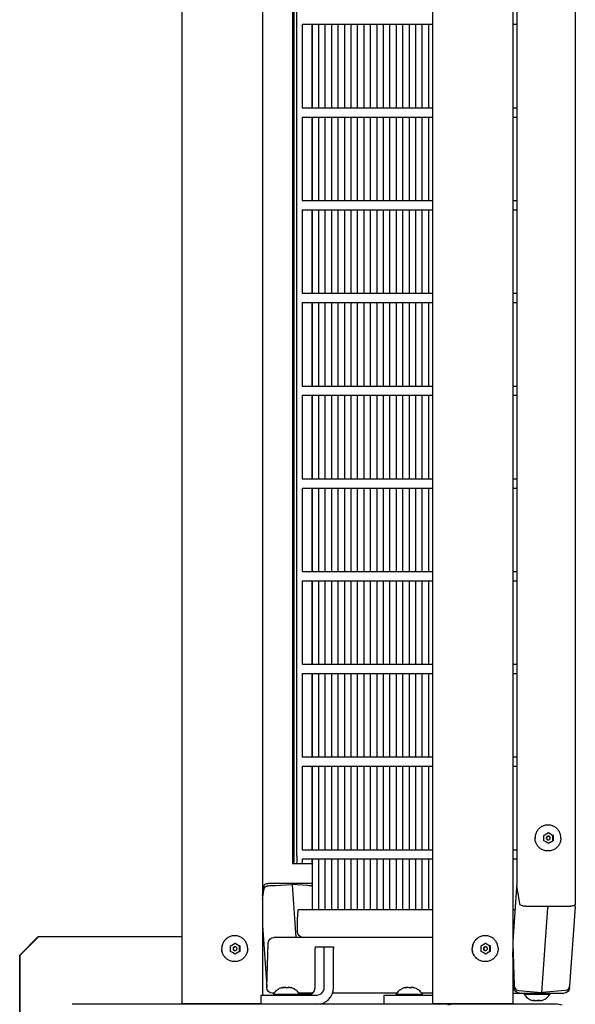
# Model space of a CAD drawing. Units: metres. Extents: x 175.3 to 197.9, y 142.3 to 156.2.
# Drawn here: x 175.8 to 176.1, y 148.2 to 148.8 of the extents above; entities that cross this region are included whole.
import ezdxf

# ---------------------------------------------------------------- set-up
doc = ezdxf.new("R2010")
doc.units = ezdxf.units.M
doc.layers.get('0').update_dxf_attribs({"linetype": 'CONTINUOUS'})
doc.layers.add('LPN_Toestel', color=7, linetype='CONTINUOUS', lineweight=25)

# ---------------------------------------------------------------- blocks, each defined once
blk = doc.blocks.new('3125')
at = {"color": 7, "linetype": 'Continuous'}
for p, q in [((531.82, 117.5), (531.83, -961.5)), ((575.21, 117.5), (575.21, -957)), ((666.87, 117.5), (666.87, -961.5)), ((710.26, 117.5), (710.26, -961.5)), ((743.91, 95.69), (743.91, -907.99)), ((712.3, 85.58), (712.3, -897.88)), ((591.49, 73.85), (591.49, -886.15)), ((592.34, -882.15), (592.34, 69.85)), ((593.83, -882.15), (593.83, 69.85)), ((596.72, -433.65), (596.72, -478.65)), ((596.72, -433.65), (666.87, -433.65)), ((602.08, -478.65), (602.08, -433.65)), ((602.13, -478.65), (602.13, -433.65)), ((605.61, -478.65), (605.61, -433.65)), ((609.1, -478.65), (609.1, -433.65)), ((612.59, -478.65), (612.59, -433.65)), ((616.08, -478.65), (616.08, -433.65)), ((619.57, -478.65), (619.57, -433.65)), ((623.05, -478.65), (623.05, -433.65)), ((626.54, -478.65), (626.54, -433.65)), ((630.03, -478.65), (630.03, -433.65)), ((633.52, -478.65), (633.52, -433.65)), ((637, -478.65), (637, -433.65)), ((640.49, -478.65), (640.49, -433.65)), ((643.98, -478.65), (643.98, -433.65)), ((647.47, -478.65), (647.47, -433.65)), ((650.96, -478.65), (650.96, -433.65)), ((654.44, -478.65), (654.44, -433.65)), ((657.93, -478.65), (657.93, -433.65)), ((661.42, -478.65), (661.42, -433.65)), ((664.91, -478.65), (664.91, -433.65)), ((710.26, -433.65), (712.3, -433.65)), ((596.72, -478.65), (666.87, -478.65)), ((710.26, -478.65), (712.3, -478.65)), ((596.72, -483.65), (596.72, -528.65)), ((596.72, -483.65), (666.87, -483.65)), ((602.08, -528.65), (602.08, -483.65)), ((602.13, -528.65), (602.13, -483.65)), ((605.61, -528.65), (605.61, -483.65)), ((609.1, -528.65), (609.1, -483.65)), ((612.59, -528.65), (612.59, -483.65)), ((616.08, -528.65), (616.08, -483.65)), ((619.57, -528.65), (619.57, -483.65)), ((623.05, -528.65), (623.05, -483.65)), ((626.54, -528.65), (626.54, -483.65)), ((630.03, -528.65), (630.03, -483.65)), ((633.52, -528.65), (633.52, -483.65)), ((637, -528.65), (637, -483.65)), ((640.49, -528.65), (640.49, -483.65)), ((643.98, -528.65), (643.98, -483.65)), ((647.47, -528.65), (647.47, -483.65)), ((650.96, -528.65), (650.96, -483.65)), ((654.44, -528.65), (654.44, -483.65)), ((657.93, -528.65), (657.93, -483.65)), ((661.42, -528.65), (661.42, -483.65)), ((664.91, -528.65), (664.91, -483.65)), ((710.26, -483.65), (712.3, -483.65)), ((596.72, -528.65), (666.87, -528.65)), ((710.26, -528.65), (712.3, -528.65)), ((596.72, -533.65), (596.72, -578.65)), ((596.72, -533.65), (666.87, -533.65)), ((602.08, -578.65), (602.08, -533.65)), ((602.13, -578.65), (602.13, -533.65)), ((605.61, -578.65), (605.61, -533.65)), ((609.1, -578.65), (609.1, -533.65)), ((612.59, -578.65), (612.59, -533.65)), ((616.08, -578.65), (616.08, -533.65)), ((619.57, -578.65), (619.57, -533.65)), ((623.05, -578.65), (623.05, -533.65)), ((626.54, -578.65), (626.54, -533.65)), ((630.03, -578.65), (630.03, -533.65)), ((633.52, -578.65), (633.52, -533.65)), ((637, -578.65), (637, -533.65)), ((640.49, -578.65), (640.49, -533.65)), ((643.98, -578.65), (643.98, -533.65)), ((647.47, -578.65), (647.47, -533.65)), ((650.96, -578.65), (650.96, -533.65)), ((654.44, -578.65), (654.44, -533.65)), ((657.93, -578.65), (657.93, -533.65)), ((661.42, -578.65), (661.42, -533.65)), ((664.91, -578.65), (664.91, -533.65)), ((710.26, -533.65), (712.3, -533.65)), ((596.72, -578.65), (666.87, -578.65)), ((596.72, -583.65), (596.72, -628.65)), ((596.72, -583.65), (666.87, -583.65)), ((602.08, -628.65), (602.08, -583.65)), ((602.13, -628.65), (602.13, -583.65)), ((605.61, -628.65), (605.61, -583.65)), ((609.1, -628.65), (609.1, -583.65)), ((612.59, -628.65), (612.59, -583.65)), ((616.08, -628.65), (616.08, -583.65)), ((619.57, -628.65), (619.57, -583.65)), ((623.05, -628.65), (623.05, -583.65)), ((626.54, -628.65), (626.54, -583.65)), ((630.03, -628.65), (630.03, -583.65)), ((633.52, -628.65), (633.52, -583.65)), ((637, -628.65), (637, -583.65)), ((640.49, -628.65), (640.49, -583.65)), ((643.98, -628.65), (643.98, -583.65)), ((647.47, -628.65), (647.47, -583.65)), ((650.96, -628.65), (650.96, -583.65)), ((654.44, -628.65), (654.44, -583.65)), ((657.93, -628.65), (657.93, -583.65)), ((661.42, -628.65), (661.42, -583.65)), ((664.91, -628.65), (664.91, -583.65)), ((710.26, -578.65), (712.3, -578.65)), ((710.26, -583.65), (712.3, -583.65)), ((596.72, -628.65), (666.87, -628.65)), ((710.26, -628.65), (712.3, -628.65)), ((596.72, -633.65), (596.72, -678.65)), ((596.72, -633.65), (666.87, -633.65)), ((602.08, -678.65), (602.08, -633.65)), ((602.13, -678.65), (602.13, -633.65)), ((605.61, -678.65), (605.61, -633.65)), ((609.1, -678.65), (609.1, -633.65)), ((612.59, -678.65), (612.59, -633.65)), ((616.08, -678.65), (616.08, -633.65)), ((619.57, -678.65), (619.57, -633.65)), ((623.05, -678.65), (623.05, -633.65)), ((626.54, -678.65), (626.54, -633.65)), ((630.03, -678.65), (630.03, -633.65)), ((633.52, -678.65), (633.52, -633.65)), ((637, -678.65), (637, -633.65)), ((640.49, -678.65), (640.49, -633.65)), ((643.98, -678.65), (643.98, -633.65)), ((647.47, -678.65), (647.47, -633.65)), ((650.96, -678.65), (650.96, -633.65)), ((654.44, -678.65), (654.44, -633.65)), ((657.93, -678.65), (657.93, -633.65)), ((661.42, -678.65), (661.42, -633.65)), ((664.91, -678.65), (664.91, -633.65)), ((710.26, -633.65), (712.3, -633.65)), ((596.72, -678.65), (666.87, -678.65)), ((710.26, -678.65), (712.3, -678.65)), ((596.72, -683.65), (596.72, -728.65)), ((596.72, -683.65), (666.87, -683.65)), ((602.08, -728.65), (602.08, -683.65)), ((602.13, -728.65), (602.13, -683.65)), ((605.61, -728.65), (605.61, -683.65)), ((609.1, -728.65), (609.1, -683.65)), ((612.59, -728.65), (612.59, -683.65)), ((616.08, -728.65), (616.08, -683.65)), ((619.57, -728.65), (619.57, -683.65)), ((623.05, -728.65), (623.05, -683.65)), ((626.54, -728.65), (626.54, -683.65)), ((630.03, -728.65), (630.03, -683.65)), ((633.52, -728.65), (633.52, -683.65)), ((637, -728.65), (637, -683.65)), ((640.49, -728.65), (640.49, -683.65)), ((643.98, -728.65), (643.98, -683.65)), ((647.47, -728.65), (647.47, -683.65)), ((650.96, -728.65), (650.96, -683.65)), ((654.44, -728.65), (654.44, -683.65)), ((657.93, -728.65), (657.93, -683.65)), ((661.42, -728.65), (661.42, -683.65)), ((664.91, -728.65), (664.91, -683.65)), ((710.26, -683.65), (712.3, -683.65)), ((596.72, -728.65), (666.87, -728.65)), ((710.26, -728.65), (712.3, -728.65)), ((596.72, -733.65), (596.72, -778.65)), ((596.72, -733.65), (666.87, -733.65)), ((602.08, -778.65), (602.08, -733.65)), ((602.13, -778.65), (602.13, -733.65)), ((605.61, -778.65), (605.61, -733.65)), ((609.1, -778.65), (609.1, -733.65)), ((612.59, -778.65), (612.59, -733.65)), ((616.08, -778.65), (616.08, -733.65)), ((619.57, -778.65), (619.57, -733.65)), ((623.05, -778.65), (623.05, -733.65)), ((626.54, -778.65), (626.54, -733.65)), ((630.03, -778.65), (630.03, -733.65)), ((633.52, -778.65), (633.52, -733.65)), ((637, -778.65), (637, -733.65)), ((640.49, -778.65), (640.49, -733.65)), ((643.98, -778.65), (643.98, -733.65)), ((647.47, -778.65), (647.47, -733.65)), ((650.96, -778.65), (650.96, -733.65)), ((654.44, -778.65), (654.44, -733.65)), ((657.93, -778.65), (657.93, -733.65)), ((661.42, -778.65), (661.42, -733.65)), ((664.91, -778.65), (664.91, -733.65)), ((710.26, -733.65), (712.3, -733.65)), ((596.72, -778.65), (666.87, -778.65)), ((710.26, -778.65), (712.3, -778.65)), ((596.72, -783.65), (596.72, -828.65)), ((596.72, -783.65), (666.87, -783.65)), ((602.08, -828.65), (602.08, -783.65)), ((602.13, -828.65), (602.13, -783.65)), ((605.61, -828.65), (605.61, -783.65)), ((609.1, -828.65), (609.1, -783.65)), ((612.59, -828.65), (612.59, -783.65)), ((616.08, -828.65), (616.08, -783.65)), ((619.57, -828.65), (619.57, -783.65)), ((623.05, -828.65), (623.05, -783.65)), ((626.54, -828.65), (626.54, -783.65)), ((630.03, -828.65), (630.03, -783.65)), ((633.52, -828.65), (633.52, -783.65)), ((637, -828.65), (637, -783.65)), ((640.49, -828.65), (640.49, -783.65)), ((643.98, -828.65), (643.98, -783.65)), ((647.47, -828.65), (647.47, -783.65)), ((650.96, -828.65), (650.96, -783.65)), ((654.44, -828.65), (654.44, -783.65)), ((657.93, -828.65), (657.93, -783.65)), ((661.42, -828.65), (661.42, -783.65)), ((664.91, -828.65), (664.91, -783.65)), ((710.26, -783.65), (712.3, -783.65)), ((596.72, -828.65), (666.87, -828.65)), ((710.26, -828.65), (712.3, -828.65)), ((596.72, -833.65), (596.72, -878.65)), ((596.72, -833.65), (666.87, -833.65)), ((602.08, -878.65), (602.08, -833.65)), ((602.13, -878.65), (602.13, -833.65)), ((605.61, -878.65), (605.61, -833.65)), ((609.1, -878.65), (609.1, -833.65)), ((612.59, -878.65), (612.59, -833.65)), ((616.08, -878.65), (616.08, -833.65)), ((619.57, -878.65), (619.57, -833.65)), ((623.05, -878.65), (623.05, -833.65)), ((626.54, -878.65), (626.54, -833.65)), ((630.03, -878.65), (630.03, -833.65)), ((633.52, -878.65), (633.52, -833.65)), ((637, -878.65), (637, -833.65)), ((640.49, -878.65), (640.49, -833.65)), ((643.98, -878.65), (643.98, -833.65)), ((647.47, -878.65), (647.47, -833.65)), ((650.96, -878.65), (650.96, -833.65)), ((654.44, -878.65), (654.44, -833.65)), ((657.93, -878.65), (657.93, -833.65)), ((661.42, -878.65), (661.42, -833.65)), ((664.91, -878.65), (664.91, -833.65)), ((710.26, -833.65), (712.3, -833.65)), ((726.93, -870.91), (727.55, -870.55)), ((727.55, -870.55), (728.5, -870)), ((728.5, -870), (729.42, -869.46)), ((729.19, -865.35), (728.68, -865.37)), ((731.74, -870.91), (729.34, -869.51)), ((729.42, -869.46), (730.54, -870.11)), ((730.54, -870.11), (731.37, -870.59)), ((731.37, -870.59), (731.92, -870.91)), ((726.94, -872.35), (726.93, -870.91)), ((726.93, -873.79), (726.94, -872.35)), ((728.05, -874.44), (726.93, -873.79)), ((728.88, -874.92), (728.05, -874.44)), ((729.42, -875.24), (728.88, -874.92)), ((729.25, -871.35), (729.42, -871.35)), ((729.25, -873.35), (729.42, -873.35)), ((729.34, -875.19), (731.74, -873.79)), ((730.04, -874.88), (729.42, -875.24)), ((731, -874.33), (730.04, -874.88)), ((731.92, -873.79), (731, -874.33)), ((731.74, -873.79), (731.74, -870.91)), ((731.92, -870.91), (731.74, -870.91)), ((731.92, -873.79), (731.74, -873.79)), ((731.92, -870.91), (731.93, -872.35)), ((731.93, -872.35), (731.92, -873.79)), ((596.72, -878.65), (666.87, -878.65)), ((710.26, -878.65), (712.3, -878.65)), ((728.71, -879.34), (728.2, -879.29)), ((729.19, -879.35), (728.68, -879.34)), ((591.5, -886.15), (602.13, -886.15)), ((596.72, -883.65), (666.87, -883.65)), ((602.08, -886.15), (602.08, -883.65)), ((602.13, -911), (602.13, -883.65)), ((605.61, -911), (605.61, -883.65)), ((609.1, -911), (609.1, -883.65)), ((612.59, -911), (612.59, -883.65)), ((616.08, -911), (616.08, -883.65)), ((619.57, -911), (619.57, -883.65)), ((623.05, -911), (623.05, -883.65)), ((626.54, -911), (626.54, -883.65)), ((630.03, -911), (630.03, -883.65)), ((633.52, -911), (633.52, -883.65)), ((637, -911), (637, -883.65)), ((640.49, -911), (640.49, -883.65)), ((643.98, -911), (643.98, -883.65)), ((647.47, -911), (647.47, -883.65)), ((650.96, -911), (650.96, -883.65)), ((654.44, -911), (654.44, -883.65)), ((657.93, -911), (657.93, -883.65)), ((661.42, -911), (661.42, -883.65)), ((664.91, -911), (664.91, -883.65)), ((710.26, -883.65), (712.3, -883.65)), ((579.32, -896.73), (602.13, -896.73)), ((575.21, -903.37), (576.12, -897.97)), ((575.21, -905.23), (576.17, -899.5)), ((576.27, -899.23), (576.18, -899.49)), ((578.66, -898.18), (591.28, -897.4)), ((579.08, -898.15), (579.11, -897.97)), ((579.11, -897.97), (582.06, -897.97)), ((579.44, -897.97), (579.44, -898.13)), ((602.13, -898.07), (591.28, -897.4)), ((591.3, -897.54), (593.29, -926)), ((600.47, -897.97), (602.13, -897.97)), ((712.26, -899.16), (710.26, -927.88)), ((712.27, -899.08), (712.26, -899.17)), ((712.43, -898.72), (712.27, -899.08)), ((712.31, -897.97), (712.3, -897.88)), ((713.98, -907.91), (712.31, -897.97)), ((666.87, -911), (594.45, -911)), ((711.43, -911), (710.26, -911)), ((717.18, -909.15), (741.12, -909.15)), ((725.95, -955.57), (729.13, -909.96)), ((743.85, -909.2), (740.85, -952.21)), ((743.84, -909.01), (743.74, -908.4)), ((743.85, -909.2), (743.84, -909.01)), ((594.17, -923), (594.17, -915)), ((575.21, -919.49), (577.51, -952.52)), ((454.31, -925.5), (444.33, -935.5)), ((454.59, -925.5), (444.61, -935.5)), ((454.31, -925.5), (531.83, -925.5)), ((559.8, -925.02), (559.29, -925.07)), ((560.28, -925), (559.77, -925.02)), ((666.87, -926), (581.39, -926)), ((597.16, -926), (595.67, -925.6)), ((694.85, -925.02), (694.34, -925.07)), ((695.33, -925), (694.82, -925.02)), ((710.39, -926), (710.26, -926)), ((710.26, -928.93), (710.92, -951.99)), ((558.02, -930.56), (558.64, -930.2)), ((558.03, -932), (558.02, -930.56)), ((558.02, -933.45), (558.03, -932)), ((559.14, -934.09), (558.02, -933.45)), ((558.64, -930.2), (559.6, -929.65)), ((559.97, -934.57), (559.14, -934.09)), ((559.6, -929.65), (560.52, -929.12)), ((560.34, -931), (560.52, -931)), ((560.34, -933), (560.52, -933)), ((562.84, -930.56), (560.43, -929.17)), ((560.43, -934.84), (562.84, -933.45)), ((560.52, -929.12), (561.63, -929.76)), ((562.09, -933.98), (561.14, -934.53)), ((561.63, -929.76), (562.46, -930.24)), ((563.01, -933.45), (562.09, -933.98)), ((562.46, -930.24), (563.01, -930.56)), ((562.84, -933.45), (562.84, -930.56)), ((563.01, -930.56), (562.84, -930.56)), ((563.01, -933.45), (562.84, -933.45)), ((563.01, -930.56), (563.02, -932)), ((563.02, -932), (563.01, -933.45)), ((577.62, -953), (578.31, -929)), ((603.66, -953), (603.66, -932)), ((603.73, -931), (613.46, -931)), ((608.54, -953), (608.54, -932)), ((613.53, -953), (613.53, -932)), ((693.08, -932), (693.07, -930.56)), ((693.07, -933.45), (693.08, -932)), ((694.19, -934.09), (693.07, -933.45)), ((695.02, -934.57), (694.19, -934.09)), ((694.64, -929.65), (695.56, -929.12)), ((695.39, -931), (695.56, -931)), ((695.39, -933), (695.56, -933)), ((697.89, -930.56), (695.48, -929.17)), ((695.48, -934.84), (697.89, -933.45)), ((695.56, -929.12), (696.68, -929.76)), ((696.68, -929.76), (697.51, -930.24)), ((698.06, -933.45), (697.14, -933.98)), ((697.51, -930.24), (698.06, -930.56)), ((697.89, -933.45), (697.89, -930.56)), ((698.06, -930.56), (697.89, -930.56)), ((698.06, -933.45), (697.89, -933.45)), ((698.06, -930.56), (698.07, -932)), ((698.07, -932), (698.06, -933.45)), ((710.82, -953), (710.26, -933.49)), ((444.33, -1028.5), (444.33, -935.5)), ((444.61, -935.5), (444.33, -935.5)), ((444.61, -1028.5), (444.61, -935.5)), ((559.8, -938.99), (559.29, -938.94)), ((560.28, -939), (559.77, -938.99)), ((560.52, -934.89), (559.97, -934.57)), ((561.14, -934.53), (560.52, -934.89)), ((694.85, -938.99), (694.34, -938.94)), ((695.33, -939), (694.82, -938.99)), ((695.56, -934.89), (695.02, -934.57)), ((577.83, -954.18), (577.62, -953)), ((585.65, -952.99), (585.64, -952.99)), ((585.75, -953.13), (585.73, -953.09)), ((590.64, -952.99), (590.65, -952.99)), ((651.92, -952.99), (651.91, -952.99)), ((652.02, -953.13), (652, -953.09)), ((656.91, -952.99), (656.92, -952.99)), ((711.1, -954.18), (710.82, -953)), ((713.32, -954.55), (725.92, -955.72)), ((738.56, -954.55), (725.92, -955.72)), ((739.91, -955.15), (738.95, -955.79)), ((740.54, -954.18), (739.91, -955.15)), ((740.75, -953), (740.54, -954.18)), ((740.58, -953.18), (740.81, -952.53)), ((740.75, -953), (740.74, -952.72)), ((740.81, -952.53), (740.85, -952.21)), ((740.85, -952.22), (740.85, -952.21)), ((574.4, -957), (574.4, -962)), ((574.4, -957), (604.55, -957)), ((581.49, -956), (580.53, -956)), ((581.14, -956.5), (581.14, -957)), ((581.14, -956.5), (601.56, -956.5)), ((602.28, -956), (594.8, -956)), ((595.14, -956.5), (595.14, -957)), ((602.06, -956.19), (602.06, -956)), ((647.76, -956), (612.98, -956)), ((640.67, -957), (640.67, -962)), ((640.67, -957), (666.87, -957)), ((647.41, -956.5), (647.41, -957)), ((647.41, -956.5), (661.41, -956.5)), ((666.87, -956), (661.07, -956)), ((661.41, -956.5), (661.41, -957)), ((710.26, -956), (737.84, -956)), ((716.3, -956.5), (716.3, -956)), ((716.3, -956.5), (730.3, -956.5)), ((720.8, -960.01), (720.81, -960.01)), ((720.9, -959.92), (720.91, -959.88)), ((720.98, -959.93), (720.9, -959.92)), ((723.19, -959.94), (723.51, -959.88)), ((725.63, -959.93), (725.9, -959.88)), ((725.81, -960.01), (725.8, -960.01)), ((730.3, -956.5), (730.3, -956)), ((738.95, -955.79), (737.84, -956)), ((677.34, -962), (472.64, -962)), ((531.84, -961.5), (574.4, -961.5)), ((557.34, -961.5), (557.34, -962)), ((666.88, -961.5), (710.26, -961.5)), ((670.82, -962), (672.57, -961.83)), ((672.57, -961.83), (673.66, -961.5)), ((677.73, -962), (675.2, -962.51)), ((734.39, -962), (677.73, -962)), ((736.91, -962.51), (734.39, -962))]:
    blk.add_line(p, q, dxfattribs=at)
for points in [[(728.71, -865.37), (728.2, -865.42), (727.73, -865.5), (727.27, -865.61), (726.81, -865.76), (726.37, -865.93), (725.94, -866.14), (725.52, -866.37), (725.13, -866.63), (724.75, -866.92), (724.39, -867.24), (724.05, -867.57), (723.74, -867.93), (723.45, -868.31), (723.19, -868.71), (722.95, -869.13), (722.75, -869.56), (722.57, -870.01), (722.43, -870.46), (722.32, -870.93), (722.23, -871.4), (722.19, -871.87), (722.17, -872.35)], [(728.24, -865.42), (727.77, -865.5), (727.3, -865.61), (726.85, -865.76), (726.41, -865.93), (725.97, -866.14), (725.56, -866.37), (725.16, -866.63), (724.78, -866.92), (724.42, -867.24), (724.08, -867.57), (723.77, -867.93), (723.48, -868.31), (723.22, -868.71), (722.99, -869.13), (722.78, -869.56), (722.61, -870.01), (722.46, -870.46), (722.35, -870.93), (722.27, -871.4), (722.22, -871.87), (722.2, -872.35)], [(736.17, -872.35), (736.15, -871.87), (736.1, -871.4), (736.02, -870.93), (735.91, -870.46), (735.77, -870.01), (735.59, -869.56), (735.39, -869.13), (735.15, -868.71), (734.89, -868.31), (734.6, -867.93), (734.29, -867.57), (733.95, -867.24), (733.59, -866.92), (733.21, -866.63), (732.82, -866.37), (732.4, -866.14), (731.97, -865.93), (731.53, -865.76), (731.07, -865.61), (730.61, -865.5), (730.14, -865.42), (729.66, -865.37), (729.19, -865.35)], [(728.2, -879.29), (727.73, -879.2), (727.27, -879.09), (726.81, -878.95), (726.37, -878.77), (725.94, -878.57), (725.52, -878.33), (725.13, -878.07), (724.75, -877.78), (724.39, -877.47), (724.05, -877.13), (723.74, -876.77), (723.45, -876.39), (723.19, -875.99), (722.95, -875.57), (722.75, -875.14), (722.57, -874.7), (722.43, -874.24), (722.32, -873.78), (722.23, -873.3), (722.19, -872.83), (722.17, -872.35)], [(728.24, -879.29), (727.77, -879.2), (727.3, -879.09), (726.85, -878.95), (726.41, -878.77), (725.97, -878.57), (725.56, -878.33), (725.16, -878.07), (724.78, -877.78), (724.42, -877.47), (724.08, -877.13), (723.77, -876.77), (723.48, -876.39), (723.22, -875.99), (722.99, -875.57), (722.78, -875.14), (722.61, -874.7), (722.46, -874.24), (722.35, -873.78), (722.27, -873.3), (722.22, -872.83), (722.2, -872.35)], [(729.25, -871.35), (729.08, -871.37), (728.91, -871.41), (728.75, -871.49), (728.61, -871.59), (728.49, -871.71), (728.39, -871.85), (728.31, -872.01), (728.27, -872.18), (728.25, -872.35)], [(728.25, -872.35), (728.27, -872.53), (728.31, -872.69), (728.39, -872.85), (728.49, -872.99), (728.61, -873.12), (728.75, -873.22), (728.91, -873.29), (729.08, -873.34), (729.25, -873.35)], [(729.42, -871.35), (729.33, -871.36), (729.15, -871.39), (728.98, -871.46), (728.82, -871.55), (728.69, -871.68), (728.57, -871.82), (728.49, -871.99), (728.44, -872.17), (728.43, -872.35)], [(728.43, -872.35), (728.44, -872.54), (728.49, -872.71), (728.57, -872.88), (728.69, -873.03), (728.82, -873.15), (728.98, -873.25), (729.15, -873.31), (729.33, -873.35), (729.42, -873.35)], [(736.17, -872.35), (736.15, -872.83), (736.1, -873.3), (736.02, -873.78), (735.91, -874.24), (735.77, -874.7), (735.59, -875.14), (735.39, -875.57), (735.15, -875.99), (734.89, -876.39), (734.6, -876.77), (734.29, -877.13), (733.95, -877.47), (733.59, -877.78), (733.21, -878.07), (732.82, -878.33), (732.4, -878.57), (731.97, -878.77), (731.53, -878.95), (731.07, -879.09), (730.61, -879.2), (730.14, -879.29), (729.66, -879.34), (729.19, -879.35)], [(730.42, -872.35), (730.4, -872.17), (730.35, -871.99), (730.27, -871.82), (730.16, -871.68), (730.02, -871.55), (729.87, -871.46), (729.7, -871.39), (729.51, -871.36), (729.42, -871.35)], [(729.42, -873.35), (729.51, -873.35), (729.7, -873.31), (729.87, -873.25), (730.02, -873.15), (730.16, -873.03), (730.27, -872.88), (730.35, -872.71), (730.4, -872.54), (730.42, -872.35)], [(592.06, -886.15), (592.11, -886.07), (592.17, -885.85), (592.21, -885.48)], [(592.21, -885.48), (592.26, -884.98), (592.29, -884.37), (592.32, -883.68), (592.33, -882.93), (592.34, -882.15)], [(593.83, -882.15), (593.83, -882.93), (593.81, -883.68), (593.79, -884.37), (593.75, -884.98), (593.71, -885.48), (593.66, -885.85), (593.61, -886.07), (593.56, -886.15)], [(596.55, -885.85), (596.5, -886.07), (596.44, -886.15)], [(596.7, -883.65), (596.7, -883.68), (596.68, -884.37), (596.64, -884.98), (596.6, -885.48), (596.55, -885.85)], [(576.12, -897.97), (576.21, -897.73), (576.41, -897.51), (576.71, -897.3), (577.1, -897.11), (577.57, -896.95), (578.12, -896.83), (578.71, -896.75), (579.32, -896.73)], [(578.66, -898.18), (578.18, -898.23), (577.56, -898.37), (577, -898.58), (576.55, -898.87), (576.27, -899.23)], [(591.28, -897.4), (591.29, -897.44), (591.3, -897.54)], [(594.45, -911), (594.34, -911.31), (594.25, -912.17), (594.19, -913.47), (594.17, -915)], [(717.18, -909.15), (716.57, -909.13), (715.98, -909.05), (715.43, -908.93), (714.96, -908.77), (714.57, -908.58), (714.27, -908.37), (714.07, -908.14), (713.98, -907.91)], [(729.12, -909.15), (729.13, -909.26), (729.14, -909.42), (729.14, -909.61), (729.14, -909.8), (729.13, -909.96)], [(742.8, -908.93), (742.29, -909.05), (741.73, -909.13), (741.12, -909.15)], [(743.77, -908.37), (743.54, -908.58), (743.22, -908.77), (742.8, -908.93)], [(743.91, -908), (743.89, -908.14), (743.77, -908.37)], [(595.67, -925.6), (594.57, -924.5), (594.17, -923)], [(559.29, -925.07), (558.82, -925.15), (558.36, -925.26), (557.91, -925.41), (557.46, -925.58), (557.03, -925.79), (556.62, -926.02), (556.22, -926.28), (555.84, -926.57), (555.48, -926.89), (555.14, -927.23), (554.83, -927.59), (554.54, -927.97), (554.28, -928.37), (554.05, -928.78), (553.84, -929.21), (553.67, -929.66), (553.52, -930.11), (553.41, -930.58), (553.33, -931.05)], [(559.33, -925.07), (558.86, -925.15), (558.4, -925.26), (557.94, -925.41), (557.5, -925.58), (557.07, -925.79), (556.65, -926.02), (556.25, -926.28), (555.87, -926.57), (555.51, -926.89), (555.18, -927.23), (554.86, -927.59), (554.58, -927.97), (554.31, -928.37), (554.08, -928.78), (553.88, -929.21), (553.7, -929.66), (553.56, -930.11), (553.44, -930.58), (553.36, -931.05)], [(567.26, -932), (567.25, -931.53), (567.2, -931.05), (567.12, -930.58), (567, -930.11), (566.86, -929.66), (566.69, -929.21), (566.48, -928.78), (566.25, -928.37), (565.99, -927.97), (565.7, -927.59), (565.38, -927.23), (565.05, -926.89), (564.69, -926.57), (564.31, -926.28), (563.91, -926.02), (563.49, -925.79), (563.06, -925.58), (562.62, -925.41), (562.16, -925.26), (561.7, -925.15), (561.23, -925.07), (560.76, -925.02), (560.28, -925)], [(578.31, -929), (578.59, -927.82), (579.28, -926.86), (580.27, -926.22), (581.39, -926)], [(694.34, -925.07), (693.87, -925.15), (693.41, -925.26), (692.96, -925.41), (692.51, -925.58), (692.08, -925.79), (691.67, -926.02), (691.27, -926.28), (690.89, -926.57), (690.53, -926.89), (690.19, -927.23), (689.88, -927.59), (689.59, -927.97), (689.33, -928.37), (689.09, -928.78), (688.89, -929.21), (688.71, -929.66), (688.57, -930.11), (688.46, -930.58), (688.38, -931.05)], [(694.38, -925.07), (693.91, -925.15), (693.45, -925.26), (692.99, -925.41), (692.55, -925.58), (692.12, -925.79), (691.7, -926.02), (691.3, -926.28), (690.92, -926.57), (690.56, -926.89), (690.23, -927.23), (689.91, -927.59), (689.62, -927.97), (689.36, -928.37), (689.13, -928.78), (688.92, -929.21), (688.75, -929.66), (688.61, -930.11), (688.49, -930.58), (688.41, -931.05)], [(702.31, -932), (702.3, -931.53), (702.25, -931.05), (702.17, -930.58), (702.05, -930.11), (701.91, -929.66), (701.73, -929.21), (701.53, -928.78), (701.3, -928.37), (701.03, -927.97), (700.75, -927.59), (700.43, -927.23), (700.1, -926.89), (699.74, -926.57), (699.36, -926.28), (698.96, -926.02), (698.54, -925.79), (698.11, -925.58), (697.67, -925.41), (697.21, -925.26), (696.75, -925.15), (696.28, -925.07), (695.81, -925.02), (695.33, -925)], [(553.33, -931.05), (553.28, -931.53), (553.26, -932)], [(553.33, -932.96), (553.28, -932.48), (553.26, -932)], [(553.36, -931.05), (553.31, -931.53), (553.3, -932)], [(553.36, -932.96), (553.31, -932.48), (553.3, -932)], [(559.29, -938.94), (558.82, -938.86), (558.36, -938.74), (557.91, -938.6), (557.46, -938.42), (557.03, -938.22), (556.62, -937.98), (556.22, -937.72), (555.84, -937.43), (555.48, -937.12), (555.14, -936.78), (554.83, -936.42), (554.54, -936.04), (554.28, -935.64), (554.05, -935.22), (553.84, -934.79), (553.67, -934.35), (553.52, -933.89), (553.41, -933.43), (553.33, -932.96)], [(559.33, -938.94), (558.86, -938.86), (558.4, -938.74), (557.94, -938.6), (557.5, -938.42), (557.07, -938.22), (556.65, -937.98), (556.25, -937.72), (555.87, -937.43), (555.51, -937.12), (555.18, -936.78), (554.86, -936.42), (554.58, -936.04), (554.31, -935.64), (554.08, -935.22), (553.88, -934.79), (553.7, -934.35), (553.56, -933.89), (553.44, -933.43), (553.36, -932.96)], [(560.34, -931), (560.17, -931.02), (560, -931.06), (559.84, -931.14), (559.7, -931.24), (559.58, -931.36), (559.48, -931.5), (559.41, -931.66), (559.36, -931.83), (559.35, -932)], [(559.35, -932), (559.36, -932.18), (559.41, -932.35), (559.48, -932.5), (559.58, -932.65), (559.7, -932.77), (559.84, -932.87), (560, -932.94), (560.17, -932.99), (560.34, -933)], [(560.52, -931), (560.42, -931.01), (560.24, -931.04), (560.07, -931.11), (559.91, -931.21), (559.78, -931.33), (559.67, -931.48), (559.59, -931.64), (559.54, -931.82), (559.52, -932)], [(559.52, -932), (559.54, -932.19), (559.59, -932.36), (559.67, -932.53), (559.78, -932.68), (559.91, -932.8), (560.07, -932.9), (560.24, -932.96), (560.42, -933), (560.52, -933)], [(567.26, -932), (567.25, -932.48), (567.2, -932.96), (567.12, -933.43), (567, -933.89), (566.86, -934.35), (566.69, -934.79), (566.48, -935.22), (566.25, -935.64), (565.99, -936.04), (565.7, -936.42), (565.38, -936.78), (565.05, -937.12), (564.69, -937.43), (564.31, -937.72), (563.91, -937.98), (563.49, -938.22), (563.06, -938.42), (562.62, -938.6), (562.16, -938.74), (561.7, -938.86), (561.23, -938.94), (560.76, -938.99), (560.28, -939)], [(561.51, -932), (561.5, -931.82), (561.45, -931.64), (561.36, -931.48), (561.25, -931.33), (561.12, -931.21), (560.96, -931.11), (560.79, -931.04), (560.61, -931.01), (560.52, -931)], [(560.52, -933), (560.61, -933), (560.79, -932.96), (560.96, -932.9), (561.12, -932.8), (561.25, -932.68), (561.36, -932.53), (561.45, -932.36), (561.5, -932.19), (561.51, -932)], [(603.73, -931), (603.71, -931.02), (603.7, -931.08), (603.69, -931.17), (603.68, -931.3), (603.67, -931.45), (603.66, -931.62), (603.66, -931.81), (603.66, -932)], [(608.54, -932), (608.54, -931.81), (608.54, -931.62), (608.53, -931.45), (608.52, -931.3), (608.51, -931.17), (608.5, -931.08), (608.48, -931.02), (608.47, -931)], [(613.46, -931), (613.47, -931.02), (613.49, -931.08), (613.5, -931.17), (613.51, -931.3), (613.52, -931.45), (613.52, -931.62), (613.53, -931.81), (613.53, -932)], [(688.38, -931.05), (688.33, -931.53), (688.31, -932)], [(688.38, -932.96), (688.33, -932.48), (688.31, -932)], [(688.41, -931.05), (688.36, -931.53), (688.35, -932)], [(688.41, -932.96), (688.36, -932.48), (688.35, -932)], [(694.34, -938.94), (693.87, -938.86), (693.41, -938.74), (692.96, -938.6), (692.51, -938.42), (692.08, -938.22), (691.67, -937.98), (691.27, -937.72), (690.89, -937.43), (690.53, -937.12), (690.19, -936.78), (689.88, -936.42), (689.59, -936.04), (689.33, -935.64), (689.09, -935.22), (688.89, -934.79), (688.71, -934.35), (688.57, -933.89), (688.46, -933.43), (688.38, -932.96)], [(694.38, -938.94), (693.91, -938.86), (693.45, -938.74), (692.99, -938.6), (692.55, -938.42), (692.12, -938.22), (691.7, -937.98), (691.3, -937.72), (690.92, -937.43), (690.56, -937.12), (690.23, -936.78), (689.91, -936.42), (689.62, -936.04), (689.36, -935.64), (689.13, -935.22), (688.92, -934.79), (688.75, -934.35), (688.61, -933.89), (688.49, -933.43), (688.41, -932.96)], [(693.07, -930.56), (693.38, -930.38), (693.69, -930.2), (694.64, -929.65)], [(695.39, -931), (695.22, -931.02), (695.05, -931.06), (694.89, -931.14), (694.75, -931.24), (694.63, -931.36), (694.53, -931.5), (694.45, -931.66), (694.41, -931.83), (694.39, -932)], [(694.39, -932), (694.41, -932.18), (694.45, -932.35), (694.53, -932.5), (694.63, -932.65), (694.75, -932.77), (694.89, -932.87), (695.05, -932.94), (695.22, -932.99), (695.39, -933)], [(695.56, -931), (695.47, -931.01), (695.29, -931.04), (695.12, -931.11), (694.96, -931.21), (694.83, -931.33), (694.72, -931.48), (694.63, -931.64), (694.58, -931.82), (694.57, -932)], [(694.57, -932), (694.58, -932.19), (694.63, -932.36), (694.72, -932.53), (694.83, -932.68), (694.96, -932.8), (695.12, -932.9), (695.29, -932.96), (695.47, -933), (695.56, -933)], [(702.31, -932), (702.3, -932.48), (702.25, -932.96), (702.17, -933.43), (702.05, -933.89), (701.91, -934.35), (701.73, -934.79), (701.53, -935.22), (701.3, -935.64), (701.03, -936.04), (700.75, -936.42), (700.43, -936.78), (700.1, -937.12), (699.74, -937.43), (699.36, -937.72), (698.96, -937.98), (698.54, -938.22), (698.11, -938.42), (697.67, -938.6), (697.21, -938.74), (696.75, -938.86), (696.28, -938.94), (695.81, -938.99), (695.33, -939)], [(696.56, -932), (696.55, -931.82), (696.49, -931.64), (696.41, -931.48), (696.3, -931.33), (696.17, -931.21), (696.01, -931.11), (695.84, -931.04), (695.66, -931.01), (695.56, -931)], [(695.56, -933), (695.66, -933), (695.84, -932.96), (696.01, -932.9), (696.17, -932.8), (696.3, -932.68), (696.41, -932.53), (696.49, -932.36), (696.55, -932.19), (696.56, -932)], [(697.14, -933.98), (696.19, -934.53), (695.87, -934.71), (695.56, -934.89)], [(577.51, -952.51), (577.55, -952.83), (577.63, -953.03)], [(580.53, -956), (579.42, -955.79), (578.46, -955.15), (577.83, -954.18)], [(585.73, -953.09), (585.72, -953.06), (585.71, -953.04), (585.69, -953.02), (585.68, -953), (585.66, -952.99), (585.65, -952.99)], [(585.73, -953.09), (585.84, -953.07), (586.14, -953.03), (586.44, -953), (586.74, -952.99), (586.86, -953)], [(586.9, -952.99), (586.61, -953.01), (586.32, -953.03), (586.04, -953.07), (585.75, -953.13)], [(588.34, -953.13), (588.06, -953.07), (587.77, -953.03), (587.48, -953.01), (587.19, -952.99), (586.9, -952.99)], [(588.14, -953.09), (588.23, -953.07), (588.52, -953.03), (588.8, -953.01), (589.09, -952.99), (589.38, -952.99), (589.42, -953)], [(589.54, -952.99), (589.24, -953), (588.93, -953.03), (588.64, -953.07), (588.34, -953.13)], [(590.74, -953.13), (590.44, -953.07), (590.15, -953.03), (589.85, -953), (589.54, -952.99)], [(590.55, -953.09), (590.56, -953.06), (590.58, -953.04), (590.59, -953.02), (590.61, -953), (590.62, -952.99), (590.64, -952.99)], [(590.65, -952.99), (590.65, -952.99), (590.67, -953), (590.68, -953.02), (590.69, -953.04), (590.71, -953.06), (590.72, -953.09), (590.74, -953.13)], [(599.67, -957), (600.56, -956.9), (601.4, -956.61), (602.16, -956.13), (602.79, -955.5), (603.26, -954.74), (603.56, -953.89), (603.66, -953)], [(604.55, -962), (606.3, -961.83), (607.99, -961.32), (609.54, -960.49), (610.9, -959.37), (612.02, -958), (612.84, -956.45), (613.36, -954.76), (613.53, -953)], [(606.28, -956.61), (607.04, -956.13), (607.67, -955.5), (608.15, -954.74), (608.44, -953.89), (608.54, -953)], [(652, -953.09), (651.99, -953.06), (651.98, -953.04), (651.96, -953.02), (651.95, -953), (651.93, -952.99), (651.92, -952.99)], [(652, -953.09), (652.11, -953.07), (652.41, -953.03), (652.71, -953), (653.01, -952.99), (653.13, -953)], [(653.17, -952.99), (652.88, -953.01), (652.59, -953.03), (652.31, -953.07), (652.02, -953.13)], [(654.61, -953.13), (654.32, -953.07), (654.04, -953.03), (653.75, -953.01), (653.46, -952.99), (653.17, -952.99)], [(654.41, -953.09), (654.5, -953.07), (654.79, -953.03), (655.07, -953.01), (655.36, -952.99), (655.65, -952.99), (655.69, -953)], [(655.81, -952.99), (655.5, -953), (655.2, -953.03), (654.91, -953.07), (654.61, -953.13)], [(657.01, -953.13), (656.71, -953.07), (656.42, -953.03), (656.12, -953), (655.81, -952.99)], [(656.82, -953.09), (656.83, -953.06), (656.85, -953.04), (656.86, -953.02), (656.88, -953), (656.89, -952.99), (656.91, -952.99)], [(656.92, -952.99), (656.92, -952.99), (656.93, -953), (656.95, -953.02), (656.96, -953.04), (656.98, -953.06), (656.99, -953.09), (657.01, -953.13)], [(710.92, -951.99), (711, -952.55), (711.26, -953.19), (711.67, -953.75), (712.21, -954.18), (712.82, -954.45), (713.32, -954.55)], [(713.9, -956), (712.78, -955.79), (711.78, -955.15), (711.1, -954.18)], [(738.56, -954.55), (739.07, -954.45), (739.67, -954.17), (740.19, -953.74), (740.58, -953.18)], [(604.55, -957), (605.44, -956.9), (606.28, -956.61)], [(665.94, -957), (666.82, -956.9), (666.87, -956.89)], [(720.81, -960.01), (720.83, -960.01), (720.84, -960), (720.85, -959.99), (720.87, -959.97), (720.88, -959.95), (720.9, -959.92)], [(720.91, -959.88), (721.23, -959.94), (721.55, -959.98), (721.88, -960.01)], [(722.08, -960.01), (722.04, -960.01), (721.77, -960.01), (721.51, -960), (721.24, -959.97), (720.98, -959.93)], [(721.88, -960.01), (722.21, -960.01), (722.54, -960.01), (722.87, -959.98), (723.19, -959.94)], [(724.53, -960.01), (724.4, -960.01), (724.07, -960.01), (723.74, -959.98), (723.42, -959.94), (723.3, -959.92)], [(723.51, -959.88), (723.77, -959.93), (724.04, -959.97), (724.3, -960)], [(724.3, -960), (724.57, -960.01), (724.84, -960.01), (725.1, -960), (725.37, -959.97), (725.63, -959.93)], [(725.8, -960.01), (725.78, -960.01), (725.77, -960), (725.76, -959.99), (725.74, -959.97), (725.73, -959.95), (725.71, -959.92)], [(725.9, -959.88), (725.88, -959.92), (725.87, -959.95), (725.86, -959.97), (725.84, -959.99), (725.83, -960), (725.81, -960.01), (725.81, -960.01)], [(725.92, -955.72), (725.94, -955.68), (725.95, -955.57)]]:
    blk.add_lwpolyline(points, dxfattribs=at)
for centre, start, end in [((588.14, -960.84), 107.7323, 148.2481), ((588.14, -960.84), 31.7519, 72.2677), ((654.41, -960.84), 107.7323, 148.2481), ((654.41, -960.84), 31.7519, 72.2677), ((723.3, -952.17), 211.7519, 252.2677), ((723.3, -952.17), 287.7323, 328.2481)]:
    blk.add_arc(centre, 8.23, start, end, dxfattribs=at)

msp = doc.modelspace()

# ---------------------------------------------------------------- block references
at = {"layer": 'LPN_Toestel', "xscale": 0.001, "yscale": 0.001, "zscale": 0.001}
msp.add_blockref('3125', (175.34429, 149.2116), dxfattribs=at)

doc.saveas('drawing.dxf')
